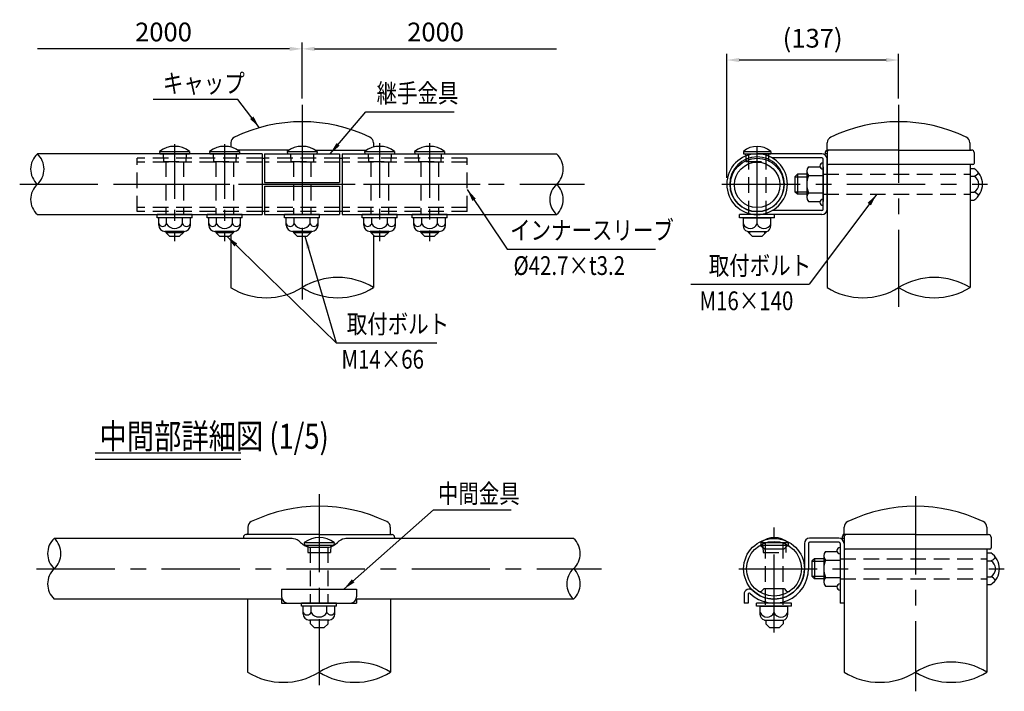
# Model space of a CAD drawing. Extents: x 229 to 9207, y 101 to 6632.
# Drawn here: x 847 to 4784, y 846 to 3533 of the extents above; entities that cross this region are included whole.
import ezdxf

# ---------------------------------------------------------------- set-up
doc = ezdxf.new("R2010")
doc.units = 0
doc.header["$LTSCALE"] = 250
doc.header["$MEASUREMENT"] = 0
doc.header["$PDMODE"] = 33
doc.header["$PDSIZE"] = 5
doc.linetypes.add('CENTER', pattern=[2, 1.25, -0.25, 0.25, -0.25])
doc.linetypes.add('HIDDEN', pattern=[0.375, 0.25, -0.125])
doc.layers.get('DEFPOINTS').update_dxf_attribs({"linetype": 'CONTINUOUS'})
for name, color, linetype in [('CENTER', 3, 'CENTER'), ('HASEN', 7, 'HIDDEN'), ('MOJI', 6, 'CONTINUOUS'), ('MOJI2', 1, 'CONTINUOUS'), ('SJC', 1, 'CONTINUOUS'), ('SJC2', 7, 'CONTINUOUS'), ('SUNPOU', 4, 'CONTINUOUS')]:
    doc.layers.add(name, color=color, linetype=linetype)
doc.styles.add('EXT08', font='ROMANS', dxfattribs={"width": 0.8, "bigfont": 'EXTFONT'})
doc.styles.get("Standard").update_dxf_attribs({"font": 'ISOCP'})
doc.dimstyles.new('SJC', dxfattribs={"dimtxt": 0.18, "dimasz": 0.18, "dimexe": 0.18, "dimexo": 0.0625, "dimgap": 0.09, "dimtad": 0, "dimtih": 1, "dimtoh": 1, "dimdec": 4, "dimzin": 0, "dimdsep": 46, "dimtxsty": 'STANDARD', "dimcen": 0.09, "dimadec": 0, "dimazin": 0, "dimtfac": 1, "dimtdec": 4, "dimtofl": 0, "dimtmove": 0, "dimatfit": 3, "dimfxl": 1, "dimtolj": 1, "dimtzin": 0, "dimarcsym": 0})

# ---------------------------------------------------------------- blocks, each defined once
blk = doc.blocks.new('*D27')
at = {"layer": 'DEFPOINTS', "color": 0}
for p in [(2993.7, 3416.6), (1976.2, 3193.1), (2993.7, 2996.5)]:
    blk.add_point(p, dxfattribs=at)
at = {"layer": 'SUNPOU', "lineweight": -2}
for p, q in [((1976.2, 3218.1), (1976.2, 3441.6)), ((2026.2, 3416.6), (2993.7, 3416.6))]:
    blk.add_line(p, q, dxfattribs=at)
at = {"layer": 'SUNPOU'}
blk.add_solid([(2026.2, 3425), (2026.2, 3408.3), (1976.2, 3416.6)], dxfattribs=at)
at = {"layer": 'SUNPOU', "insert": (2510, 3484.1), "char_height": 75, "attachment_point": 5, "style": 'EXT08'}
blk.add_mtext('\\A1;2000', dxfattribs=at)
blk = doc.blocks.new('_None')
blk = doc.blocks.new('*D28')
at = {"layer": 'DEFPOINTS', "color": 0}
for p in [(917.4, 3416.6), (1976.2, 3193.1), (917.4, 2996.5)]:
    blk.add_point(p, dxfattribs=at)
at = {"layer": 'SUNPOU', "lineweight": -2}
for p, q in [((1976.2, 3218.1), (1976.2, 3441.6)), ((1926.2, 3416.6), (917.4, 3416.6))]:
    blk.add_line(p, q, dxfattribs=at)
at = {"layer": 'SUNPOU'}
blk.add_solid([(1926.2, 3425), (1926.2, 3408.3), (1976.2, 3416.6)], dxfattribs=at)
at = {"layer": 'SUNPOU', "insert": (1421.8, 3484.1), "char_height": 75, "attachment_point": 5, "style": 'EXT08'}
blk.add_mtext('\\A1;2000', dxfattribs=at)
blk = doc.blocks.new('*D45')
at = {"layer": 'DEFPOINTS', "color": 0}
for p in [(1698, 496.9), (2385.3, 318.1), (1698, 0)]:
    blk.add_point(p, dxfattribs=at)
at = {"layer": 'SUNPOU', "lineweight": -2}
for p, q in [((1698, 25), (1698, 521.9)), ((2385.3, 343.1), (2385.3, 521.9)), ((2335.3, 496.9), (1748, 496.9))]:
    blk.add_line(p, q, dxfattribs=at)
at = {"layer": 'SUNPOU'}
for points in [[(1748, 505.3), (1748, 488.6), (1698, 496.9)], [(2335.3, 505.3), (2335.3, 488.6), (2385.3, 496.9)]]:
    blk.add_solid(points, dxfattribs=at)
at = {"layer": 'SUNPOU', "insert": (2041.6, 584.1), "char_height": 75, "attachment_point": 5, "style": 'EXT08'}
blk.add_mtext('\\A1;(137)', dxfattribs=at)
blk = doc.blocks.new('ｷｬｯﾌﾟ-継-正面')
at = {"layer": 'SJC'}
for p, q in [((-57, 33.19), (-57, 29.66)), ((57, 33.19), (57, 29.66)), ((-10.54, 27.3), (-51.46, 27.3)), ((10.54, 27.3), (51.46, 27.3))]:
    blk.add_line(p, q, dxfattribs=at)
for centre, radius, start, end in [((0, -75.43), 125.43, 64.41834, 115.58166), ((-52, 33.19), 5, 115.58166, 180), ((52, 33.19), 5, 0, 64.41834)]:
    blk.add_arc(centre, radius, start, end, dxfattribs=at)
blk = doc.blocks.new('ｷｬｯﾌﾟ-側')
at = {"layer": 'SJC'}
for p, q in [((-57, 28.53), (-57, 33.19)), ((57, 33.19), (57, 28.3)), ((-58.65, 25.3), (-58.65, 24.8)), ((-57.15, 24.3), (-58.15, 24.3)), ((-55.15, 27.3), (-57.43, 27.3)), ((-57.15, 25.3), (-57.15, 16.7)), ((0, 27.3), (-55.15, 27.3)), ((0, 27.3), (58.45, 27.3)), ((60.45, 25.3), (60.45, 16.7)), ((59.45, 15.7), (-56.15, 15.7))]:
    blk.add_line(p, q, dxfattribs=at)
for centre, radius, start, end in [((0, -75.43), 125.43, 64.41834, 115.58166), ((-52, 33.19), 5, 115.58166, 180), ((52, 33.19), 5, 0, 64.41834), ((-56.65, 25.3), 2, 125.98053, 180), ((-58.15, 24.8), 0.5, 180, 270), ((-59, 28.53), 2, 305.98053, 0), ((-55.15, 25.3), 2, 90, 180), ((58, 28.3), 1, 180, 270), ((58.45, 25.3), 2, 0, 90), ((-56.15, 16.7), 1, 180, 270), ((59.45, 16.7), 1, 270, 0)]:
    blk.add_arc(centre, radius, start, end, dxfattribs=at)
blk = doc.blocks.new('ｷｬｯﾌﾟ-中-正面')
at = {"layer": 'SJC'}
for p, q in [((-57, 33.19), (-57, 28.3)), ((57, 33.19), (57, 28.3)), ((-60.45, 25.3), (-60.45, 24.3)), ((0, 27.3), (-58.45, 27.3)), ((0, 27.3), (58.45, 27.3)), ((60.45, 25.3), (60.45, 24.3))]:
    blk.add_line(p, q, dxfattribs=at)
for centre, radius, start, end in [((0, -75.43), 125.43, 64.41834, 115.58166), ((-52, 33.19), 5, 115.58166, 180), ((52, 33.19), 5, 0, 64.41834), ((-58.45, 25.3), 2, 90, 180), ((-58, 28.3), 1, 270, 0), ((58, 28.3), 1, 180, 270), ((58.45, 25.3), 2, 0, 90)]:
    blk.add_arc(centre, radius, start, end, dxfattribs=at)
blk = doc.blocks.new('C-継手金具詳細図')
at = {"layer": 'CENTER'}
for p, q in [((0, 318.1), (0, -461.4)), ((2385.3, 318.1), (2385.3, -490.4)), ((0, 200.3), (0, -200.3)), ((1819.5, -163.1), (1819.5, 163.1)), ((1819.5, -163.1), (1819.5, 163.1)), ((-1129.5, 0), (1129.5, 0)), ((-726, 0), (726, 0)), ((1678.9, 0), (2740.4, 0))]:
    blk.add_line(p, q, dxfattribs=at)
at = {"layer": 'CENTER', "ltscale": 0.7}
for p, q in [((-510, 160.2), (-510, -228)), ((-310, 160.2), (-310, -228)), ((310, 164.4), (310, -228)), ((510, 164.4), (510, -228))]:
    blk.add_line(p, q, dxfattribs=at)
at = {"layer": 'HASEN'}
for p, q in [((-556, 121.5), (-555, 91.5)), ((-464, 121.5), (-465, 91.5)), ((-356, 121.5), (-355, 91.5)), ((-264, 121.5), (-265, 91.5)), ((-46, 121.5), (-45, 91.5)), ((46, 121.5), (45, 91.5)), ((264, 121.5), (265, 91.5)), ((356, 121.5), (355, 91.5)), ((464, 121.5), (465, 91.5)), ((556, 121.5), (555, 91.5)), ((1784.5, 121.5), (1784.5, -121.5)), ((1854.5, 121.5), (1854.5, -121.5)), ((-660, -109.5), (-660, 104)), ((-160, 104), (-660, 104)), ((-160, 88), (-660, 88)), ((-555, 91.5), (-465, 91.5)), ((-545, 91.5), (-545, -121.5)), ((-475, 91.5), (-475, -121.5)), ((-355, 91.5), (-265, 91.5)), ((-345, 91.5), (-345, -121.5)), ((-275, 91.5), (-275, -121.5)), ((150, 104), (-150, 104)), ((150, 88), (-150, 88)), ((-45, 91.5), (45, 91.5)), ((-35, 91.5), (-35, -121.5)), ((35, 91.5), (35, -121.5)), ((660, 104), (160, 104)), ((660, 88), (160, 88)), ((265, 91.5), (355, 91.5)), ((275, 91.5), (275, -121.5)), ((345, 91.5), (345, -121.5)), ((465, 91.5), (555, 91.5)), ((475, 91.5), (475, -121.5)), ((545, 91.5), (545, -121.5)), ((660, -109.5), (660, 104)), ((1773.8, 112.6), (1774.5, 91.5)), ((1774.5, 91.5), (1864.5, 91.5)), ((1865.2, 112.6), (1864.5, 91.5)), ((2083.5, 40), (2671, 40)), ((2083.5, -40), (2671, -40)), ((-160, -93.5), (-660, -93.5)), ((-160, -109.5), (-660, -109.5)), ((150, -93.5), (-150, -93.5)), ((150, -109.5), (-150, -109.5)), ((660, -93.5), (160, -93.5)), ((660, -109.5), (160, -109.5))]:
    blk.add_line(p, q, dxfattribs=at)
at = {"layer": 'MOJI'}
for p, q in [((-256.6, 339.1), (-595.8, 339.1)), ((255.3, 289.4), (608.3, 289.4)), ((820.3, -259.4), (1412.6, -259.4)), ((1555.1, -400.5), (2027.1, -400.5)), ((136.7, -634.4), (538.7, -634.4))]:
    blk.add_line(p, q, dxfattribs=at)
at = {"layer": 'SJC'}
for p, q in [((-160, 121.5), (-1058.8, 121.5)), ((-570, 131.5), (-569, 121.5)), ((-570, 131.5), (-450, 131.5)), ((-569, 121.5), (-451, 121.5)), ((-450, 131.5), (-451, 121.5)), ((-370, 131.5), (-369, 121.5)), ((-370, 131.5), (-250, 131.5)), ((-369, 121.5), (-251, 121.5)), ((-250, 131.5), (-251, 121.5)), ((-160, 121.5), (-160, -121.5)), ((-150, 121.5), (150, 121.5)), ((-150, 121.5), (-150, 7.5)), ((-60, 131.5), (-59, 121.5)), ((-60, 131.5), (60, 131.5)), ((-59, 121.5), (59, 121.5)), ((60, 131.5), (59, 121.5)), ((150, 121.5), (150, 7.5)), ((160, 121.5), (1017.5, 121.5)), ((160, 121.5), (160, -121.5)), ((250, 131.5), (251, 121.5)), ((250, 131.5), (370, 131.5)), ((251, 121.5), (369, 121.5)), ((370, 131.5), (369, 121.5)), ((450, 131.5), (451, 121.5)), ((450, 131.5), (570, 131.5)), ((451, 121.5), (569, 121.5)), ((570, 131.5), (569, 121.5)), ((1765, 131.5), (1874, 131.5)), ((1765, 131.5), (1765, 121.5)), ((1765, 121.5), (1874, 121.5)), ((1773.5, 121.5), (1773.8, 112.6)), ((2078.5, 121.5), (1819.5, 121.5)), ((1865.6, 121.5), (1865.2, 112.6)), ((1874, 131.5), (1874, 121.5)), ((-160, 104), (-150, 104)), ((150, 104), (160, 104)), ((2078.5, 105.5), (1879.8, 105.5)), ((2083.5, -100.5), (2083.5, 100.5)), ((2099.5, 100.5), (2099.5, -413.8)), ((2099.5, -100.5), (2099.5, 100.5)), ((2018.5, 52), (2018.5, -52)), ((2025.3, 69.3), (2071.4, 69.3)), ((2083.5, 69.3), (2083.5, -69.3)), ((2671, 78.5), (2671, -413.8)), ((2671, 63.5), (2671, -63.5)), ((2671, 63.5), (2686, 63.5)), ((-150, 7.5), (150, 7.5)), ((2025.3, 34.6), (2083.5, 34.6)), ((2671, 31.8), (2686, 31.8)), ((-150, -7.5), (150, -7.5)), ((-150, -7.5), (-150, -121.5)), ((150, -7.5), (150, -121.5)), ((2025.3, -34.6), (2083.5, -34.6)), ((2671, -31.8), (2686, -31.8)), ((2025.3, -69.3), (2071.4, -69.3)), ((2671, -63.5), (2686, -63.5)), ((-150, -109.5), (-160, -109.5)), ((160, -109.5), (150, -109.5)), ((2078.5, -105.5), (1879.8, -105.5)), ((-1058.8, -121.5), (-160, -121.5)), ((-440, -121.5), (-580, -121.5)), ((-580, -134), (-580, -121.5)), ((-440, -134), (-580, -134)), ((-573.5, -164), (-573.5, -134)), ((-541.8, -159), (-541.8, -134)), ((-478.2, -159), (-478.2, -134)), ((-446.5, -164), (-446.5, -134)), ((-440, -134), (-440, -121.5)), ((-240, -121.5), (-380, -121.5)), ((-380, -134), (-380, -121.5)), ((-240, -134), (-380, -134)), ((-373.5, -164), (-373.5, -134)), ((-341.8, -159), (-341.8, -134)), ((-278.2, -159), (-278.2, -134)), ((-246.5, -164), (-246.5, -134)), ((-240, -134), (-240, -121.5)), ((-150, -121.5), (150, -121.5)), ((70, -121.5), (-70, -121.5)), ((-70, -134), (-70, -121.5)), ((70, -134), (-70, -134)), ((-63.5, -164), (-63.5, -134)), ((-31.8, -159), (-31.8, -134)), ((31.8, -159), (31.8, -134)), ((63.5, -164), (63.5, -134)), ((70, -134), (70, -121.5)), ((160, -121.5), (1017.5, -121.5)), ((380, -121.5), (240, -121.5)), ((240, -134), (240, -121.5)), ((380, -134), (240, -134)), ((246.5, -164), (246.5, -134)), ((278.2, -159), (278.2, -134)), ((341.8, -159), (341.8, -134)), ((373.5, -164), (373.5, -134)), ((380, -134), (380, -121.5)), ((580, -121.5), (440, -121.5)), ((440, -134), (440, -121.5)), ((580, -134), (440, -134)), ((446.5, -164), (446.5, -134)), ((478.2, -159), (478.2, -134)), ((541.8, -159), (541.8, -134)), ((573.5, -164), (573.5, -134)), ((580, -134), (580, -121.5)), ((1889.5, -121.5), (1749.5, -121.5)), ((1749.5, -134), (1749.5, -121.5)), ((1889.5, -134), (1749.5, -134)), ((1764.5, -134), (1874.5, -134)), ((1764.5, -164), (1764.5, -134)), ((2078.5, -121.5), (1819.5, -121.5)), ((1819.5, -159), (1819.5, -134)), ((1874.5, -164), (1874.5, -134)), ((1889.5, -134), (1889.5, -121.5)), ((-471.5, -189), (-548.5, -189)), ((-545, -189), (-545, -193.5)), ((-545, -193.5), (-530, -208.5)), ((-475, -193.5), (-490, -208.5)), ((-475, -189), (-475, -193.5)), ((-271.5, -189), (-348.5, -189)), ((-345, -189), (-345, -193.5)), ((-345, -193.5), (-330, -208.5)), ((-275, -193.5), (-290, -208.5)), ((-275, -189), (-275, -193.5)), ((38.5, -189), (-38.5, -189)), ((-35, -189), (-35, -193.5)), ((-35, -193.5), (-20, -208.5)), ((35, -193.5), (20, -208.5)), ((35, -189), (35, -193.5)), ((348.5, -189), (271.5, -189)), ((275, -189), (275, -193.5)), ((275, -193.5), (290, -208.5)), ((345, -193.5), (330, -208.5)), ((345, -189), (345, -193.5)), ((548.5, -189), (471.5, -189)), ((475, -189), (475, -193.5)), ((475, -193.5), (490, -208.5)), ((545, -193.5), (530, -208.5)), ((545, -189), (545, -193.5)), ((1781, -189), (1858, -189)), ((1784.5, -189), (1784.5, -193.5)), ((1784.5, -193.5), (1799.5, -208.5)), ((1854.5, -193.5), (1839.5, -208.5)), ((1854.5, -189), (1854.5, -193.5)), ((-530, -208.5), (-490, -208.5)), ((-330, -208.5), (-290, -208.5)), ((-285.7, -204.2), (-285.7, -413.8)), ((-20, -208.5), (20, -208.5)), ((285.7, -204.2), (285.7, -413.8)), ((290, -208.5), (330, -208.5)), ((490, -208.5), (530, -208.5)), ((1799.5, -208.5), (1839.5, -208.5))]:
    blk.add_line(p, q, dxfattribs=at)
for centre, radius, start, end in [((-1003.2, 60.7), 82.4, 132.4786, 227.5214), ((-1114.4, 60.7), 82.4, 312.4786, 47.5214), ((-510, 51.5), 100, 53.1301, 126.8699), ((-310, 51.5), 100, 53.1301, 126.8699), ((0, 51.5), 100, 53.1301, 126.8699), ((310, 51.5), 100, 53.1301, 126.8699), ((510, 51.5), 100, 53.1301, 126.8699), ((961.9, 60.7), 82.4, 312.4786, 47.5214), ((1819.5, 0), 121.5, 90, 270), ((1819.5, 67), 84.4, 49.7586, 130.2414), ((1819.5, 0), 121.5, 270, 90), ((2078.5, 100.5), 21, 0, 90), ((1819.5, 0), 109.5, 90, 270), ((1819.5, 0), 109.5, 270, 90), ((2083.5, 72.5), 12.5, 90, 270), ((2078.5, 100.5), 5, 0, 90), ((2044, 52), 25.5, 137.1167, 222.8833), ((2646.1, 0), 75, 302.157, 57.843), ((2679.5, 60.1), 29.1, 283.0079, 331.8027), ((2110.1, 0), 91.6, 157.7807, 202.2193), ((2670.5, 0), 35.4, 296.0739, 63.9261), ((-1003.2, -60.8), 82.4, 132.4786, 227.5214), ((1073.1, -60.8), 82.4, 132.4786, 227.5214), ((961.9, -60.8), 82.4, 312.4786, 47.5214), ((2044, -52), 25.5, 137.1167, 222.8833), ((2679.5, -60.1), 29.1, 28.1973, 76.9921), ((2083.5, -72.5), 12.5, 90, 270), ((2078.5, -100.5), 21, 270, 0), ((2078.5, -100.5), 5, 270, 0), ((-557.6, -150.8), 17.8, 207.1842, 332.8158), ((-548.5, -164), 25, 180, 270), ((-510, -139.8), 37.1, 211.0991, 328.9009), ((-462.4, -150.8), 17.8, 207.1842, 332.8158), ((-471.5, -164), 25, 270, 0), ((-357.6, -150.8), 17.8, 207.1842, 332.8158), ((-348.5, -164), 25, 180, 270), ((-310, -139.8), 37.1, 211.0991, 328.9009), ((-262.4, -150.8), 17.8, 207.1842, 332.8158), ((-271.5, -164), 25, 270, 0), ((-47.6, -150.8), 17.8, 207.1842, 332.8158), ((-38.5, -164), 25, 180, 270), ((0, -139.8), 37.1, 211.0991, 328.9009), ((47.6, -150.8), 17.8, 207.1842, 332.8158), ((38.5, -164), 25, 270, 0), ((262.4, -150.8), 17.8, 207.1842, 332.8158), ((271.5, -164), 25, 180, 270), ((310, -139.8), 37.1, 211.0991, 328.9009), ((357.6, -150.8), 17.8, 207.1842, 332.8158), ((348.5, -164), 25, 270, 0), ((462.4, -150.8), 17.8, 207.1842, 332.8158), ((471.5, -164), 25, 180, 270), ((510, -139.8), 37.1, 211.0991, 328.9009), ((557.6, -150.8), 17.8, 207.1842, 332.8158), ((548.5, -164), 25, 270, 0), ((1792, -146.9), 30.1, 203.7928, 336.2072), ((1847, -146.9), 30.1, 203.7928, 336.2072), ((142.9, -645.2), 272, 58.3134, 121.6866), ((2528.1, -645.2), 272, 58.3134, 121.6866), ((-142.9, -182.3), 272, 238.3134, 301.6866), ((142.9, -182.3), 272, 238.3134, 301.6866), ((2242.4, -182.3), 272, 238.3134, 301.6866), ((2528.1, -182.3), 272, 238.3134, 301.6866)]:
    blk.add_arc(centre, radius, start, end, dxfattribs=at)
at = {"layer": 'SJC', "extrusion": (0, 0, -1)}
blk.add_ellipse((1781, -164), major_axis=(0, -25), ratio=0.659659, start_param=0, end_param=1.570796, dxfattribs=at)
at = {"layer": 'SJC'}
blk.add_ellipse((1858, -164), major_axis=(0, -25), ratio=0.659659, start_param=0, end_param=1.570796, dxfattribs=at)
at = {"layer": 'SJC2'}
for p, q in [((1981, 40), (1971, 30)), ((2018.5, 40), (1981, 40)), ((1981, 40), (1981, -40)), ((1971, 30), (1971, -30)), ((1971, 30), (2018.5, 30)), ((1981, -40), (1971, -30)), ((1971, -30), (2018.5, -30)), ((2018.5, -40), (1981, -40)), ((-545, -193.5), (-475, -193.5)), ((-345, -193.5), (-275, -193.5)), ((-35, -193.5), (35, -193.5)), ((275, -193.5), (345, -193.5)), ((475, -193.5), (545, -193.5)), ((1789.5, -189), (1789.5, -198.5)), ((1849.5, -189), (1849.5, -198.5))]:
    blk.add_line(p, q, dxfattribs=at)
for radius in [106.8, 90.8]:
    blk.add_circle((1819.5, -2.7), radius, dxfattribs=at)
at = {"layer": 'MOJI', "xscale": 5, "yscale": 5, "zscale": 5}
for name, p in [('ｷｬｯﾌﾟ-継-正面', (0, 0)), ('ｷｬｯﾌﾟ-側', (2385.3, 0))]:
    blk.add_blockref(name, p, dxfattribs=at)
at = {"layer": 'MOJI', "style": 'EXT08', "width": 0.8}
for s, p in [('キャップ', (-556.8, 365.9)), ('継手金具', (297.8, 326.9)), ('インナースリーブ', (831.8, -221.9)), ('%%C42.7×t3.2', (845.4, -363.1)), ('取付ボルト', (1626.4, -363)), ('M16×140', (1589, -504.1)), ('取付ボルト', (178.6, -596.9)), ('M14×66', (157.2, -738.1))]:
    blk.add_text(s, height=75, dxfattribs=at).set_placement(p)
at = {"layer": 'SUNPOU'}
dim = blk.add_linear_dim(base=(1698, 496.9), p1=(2385.3, 318.1), p2=(1698, 0), text='(<>)', dimstyle='SJC', override={"dimscale": 25, "dimtxt": 3, "dimasz": 2, "dimexe": 1, "dimexo": 1, "dimgap": 1.2, "dimtad": 1, "dimtih": 0, "dimtoh": 0, "dimdec": 0, "dimlfac": 0.2, "dimzin": 8, "dimtxsty": 'EXT08', "dimclrd": 256, "dimclre": 256, "dimclrt": 256, "dimaunit": 1, "dimtofl": 1}, dxfattribs=at)
dim.commit()
dim.dimension.update_dxf_attribs({"geometry": '*D45', "text_midpoint": (2041.6, 584.1)})
at = {"layer": 'MOJI'}
for points, override in [([(-171, 226.2), (-256.6, 339.1)], {"dimscale": 25, "dimtxt": 3, "dimasz": 2, "dimexe": 1, "dimexo": 1, "dimgap": 1.2, "dimtad": 0, "dimtih": 0, "dimtoh": 0, "dimdec": 2, "dimzin": 8, "dimtxsty": 'EXT08', "dimadec": 2, "dimtofl": 1, "dimtmove": 2}), ([(111.6, 121.5), (255.3, 289.4)], {"dimscale": 25, "dimtxt": 3, "dimasz": 2, "dimexe": 1, "dimexo": 1, "dimgap": 1.2, "dimtad": 0, "dimtih": 0, "dimtoh": 0, "dimdec": 2, "dimzin": 8, "dimtxsty": 'EXT08', "dimadec": 2, "dimtofl": 1, "dimtmove": 2}), ([(660, -20.9), (820.3, -259.4)], {"dimscale": 25, "dimtxt": 3, "dimasz": 2, "dimexe": 1, "dimexo": 1, "dimgap": 1.2, "dimtad": 0, "dimtih": 0, "dimtoh": 0, "dimdec": 2, "dimzin": 8, "dimtxsty": 'EXT08', "dimadec": 2, "dimtofl": 1, "dimtmove": 2}), ([(2297.9, -40), (2027.1, -400.5)], {"dimscale": 25, "dimtxt": 3, "dimasz": 2, "dimexe": 1, "dimexo": 1, "dimgap": 1.2, "dimtad": 0, "dimtih": 0, "dimtoh": 0, "dimdec": 2, "dimzin": 8, "dimtxsty": 'EXT08', "dimadec": 2, "dimtofl": 1, "dimtmove": 2}), ([(-301.1, -208.5), (136.7, -634.4)], {"dimscale": 25, "dimtxt": 3, "dimasz": 2, "dimexe": 1, "dimexo": 1, "dimgap": 1.2, "dimtad": 1, "dimtih": 0, "dimtoh": 0, "dimdec": 2, "dimzin": 8, "dimtxsty": 'EXT08', "dimadec": 2, "dimtofl": 1, "dimtmove": 2}), ([(11.2, -208.5), (136.7, -634.4)], {"dimscale": 25, "dimtxt": 3, "dimasz": 2, "dimexe": 1, "dimexo": 1, "dimgap": 1.2, "dimtad": 1, "dimtih": 0, "dimtoh": 0, "dimdec": 2, "dimzin": 8, "dimtxsty": 'EXT08', "dimadec": 2, "dimtofl": 1, "dimtmove": 2})]:
    blk.add_leader(points, dimstyle='SJC', override=override, dxfattribs=at)
blk = doc.blocks.new('C-中間金具詳細図')
at = {"layer": 'CENTER'}
for p, q in [((0, 298.4), (0, -465.4)), ((2385.3, 290.2), (2385.3, -490.4)), ((1819.5, -255.4), (1819.5, 165.1)), ((-1129.5, 0), (1129.5, 0)), ((1678.9, 0), (2279.8, 0)), ((1678.9, 0), (2740.4, 0))]:
    blk.add_line(p, q, dxfattribs=at)
at = {"layer": 'HASEN'}
for p, q in [((-35, 86.5), (-35, -137.5)), ((35, 86.5), (35, -137.5)), ((1775.3, 85.8), (1776.1, 64.7)), ((1784.5, 103.9), (1784.5, -143.7)), ((1854.5, 103.9), (1854.5, -143.7)), ((1866.8, 85.8), (1866.1, 64.7)), ((1776.1, 64.7), (1866.1, 64.7)), ((2083.5, 40), (2671, 40)), ((2083.5, -40), (2671, -40))]:
    blk.add_line(p, q, dxfattribs=at)
at = {"layer": 'MOJI'}
blk.add_line((457.4, 235.8), (767.8, 235.8), dxfattribs=at)
at = {"layer": 'SJC'}
for p, q in [((-122.7, 121.5), (-1058.8, 121.5)), ((1017.5, 121.5), (123.6, 121.5)), ((2078.5, 122.5), (1962, 122.5)), ((-59.2, 104.7), (-58.2, 94.7)), ((-59.2, 104.7), (60.8, 104.7)), ((-58.2, 94.7), (59.8, 94.7)), ((-45.2, 94.7), (-44.2, 64.7)), ((-40, 86.5), (40, 86.5)), ((46.9, 94.7), (45.8, 64.7)), ((60.8, 104.7), (59.8, 94.7)), ((1766.5, 104.7), (1875.6, 104.7)), ((1766.5, 104.7), (1766.5, 94.7)), ((1766.5, 94.7), (1875.6, 94.7)), ((1779.5, 79.5), (1770.6, 88.2)), ((1775, 94.7), (1775.3, 85.8)), ((1779.5, 79.5), (1859.5, 79.5)), ((1859.5, 79.5), (1868.4, 88.2)), ((1867.1, 94.7), (1866.8, 85.8)), ((1875.6, 104.7), (1875.6, 94.7)), ((1941, 101.5), (1941, 0)), ((1957, 101.5), (1957, 0)), ((2078.5, 106.5), (1962, 106.5)), ((2083.5, 101.5), (2083.5, -137.5)), ((2099.5, 105), (2099.5, -413.8)), ((2099.5, 101.5), (2099.5, -137.5)), ((2099.5, 101.5), (2099.5, -137.5)), ((-44.2, 64.7), (45.8, 64.7)), ((2018.5, 52), (2018.5, -52)), ((2025.3, 69.3), (2071.4, 69.3)), ((2083.5, 69.3), (2083.5, -69.3)), ((2671, 78.5), (2671, -413.8)), ((2671, 63.5), (2671, -63.5)), ((2671, 63.5), (2686, 63.5)), ((2025.3, 34.6), (2083.5, 34.6)), ((2671, 31.8), (2686, 31.8)), ((2025.3, -34.6), (2083.5, -34.6)), ((2671, -31.8), (2686, -31.8)), ((2025.3, -69.3), (2071.4, -69.3)), ((2671, -63.5), (2686, -63.5)), ((-150, -81.5), (150, -81.5)), ((-150, -81.5), (-150, -112.5)), ((150, -81.5), (150, -112.5)), ((1699.5, -102.5), (1699.5, -137.5)), ((1715.5, -102.5), (1715.5, -137.5)), ((1779.5, -79.3), (1770.6, -88.1)), ((1779.5, -79.3), (1859.5, -79.3)), ((1859.5, -79.3), (1868.4, -88.1)), ((-148.3, -121.5), (-1058.8, -121.5)), ((-285.7, -121.5), (-285.7, -413.8)), ((-150, -121.5), (-150, -137.5)), ((-150, -137.5), (150, -137.5)), ((-70, -150), (-70, -137.5)), ((70, -137.5), (-70, -137.5)), ((70, -150), (-70, -150)), ((-63.5, -180), (-63.5, -150)), ((-31.8, -175), (-31.8, -150)), ((31.8, -175), (31.8, -150)), ((63.5, -180), (63.5, -150)), ((70, -150), (70, -137.5)), ((1017.5, -121.5), (148.3, -121.5)), ((150, -121.5), (150, -137.5)), ((285.7, -121.5), (285.7, -413.8)), ((1715.5, -137.5), (1699.5, -137.5)), ((1889.5, -137.5), (1749.5, -137.5)), ((1749.5, -150), (1749.5, -137.5)), ((1889.5, -150), (1749.5, -150)), ((1764.5, -150), (1874.5, -150)), ((1764.5, -180), (1764.5, -150)), ((1784.5, -133), (1784.5, -137.5)), ((1819.5, -175), (1819.5, -150)), ((1854.5, -133), (1854.5, -137.5)), ((1874.5, -180), (1874.5, -150)), ((1889.5, -150), (1889.5, -137.5)), ((2099.5, -137.5), (2083.5, -137.5)), ((38.5, -205), (-38.5, -205)), ((-35, -205), (-35, -219.5)), ((-35, -219.5), (-19.2, -235.3)), ((-19.2, -235.3), (20.8, -235.3)), ((35, -221.1), (20.8, -235.3)), ((35, -205), (35, -221.1)), ((1781, -205), (1858, -205)), ((1786.1, -205), (1786.1, -220.3)), ((1786.1, -220.3), (1801.1, -235.3)), ((1801.1, -235.3), (1841.1, -235.3)), ((1856.1, -220.3), (1841.1, -235.3)), ((1856.1, -205), (1856.1, -220.3))]:
    blk.add_line(p, q, dxfattribs=at)
for radius in [121.5, 109.5]:
    blk.add_circle((1819.5, 0), radius, dxfattribs=at)
for centre, radius, start, end in [((-1003.2, 60.7), 82.4, 132.4786, 227.5214), ((-1114.4, 60.7), 82.4, 312.4786, 47.5214), ((-122.7, -28.5), 150, 82.3208, 90), ((-109.3, 70.6), 50, 44.5339, 82.3208), ((0.8, 24.7), 100, 53.1301, 126.8699), ((109.2, 70.5), 50, 98.2883, 135.3681), ((123.6, -28.5), 150, 90, 98.2883), ((961.9, 60.7), 82.4, 312.4786, 47.5214), ((1821.1, 40.3), 84.4, 49.7586, 130.2414), ((1962, 101.5), 21, 90, 180), ((2078.5, 101.5), 21, 0, 90), ((-23, 155.5), 71.1, 224.5339, 256.1513), ((23, 155.5), 71.1, 283.8487, 315.3681), ((1762.7, 80.3), 11.2, 45.3516, 127.0032), ((1876.3, 80.3), 11.2, 52.9968, 134.6484), ((1962, 101.5), 5, 90, 180), ((2083.5, 72.5), 12.5, 90, 270), ((2078.5, 101.5), 5, 0, 90), ((2044, 52), 25.5, 137.1167, 222.8833), ((2646.1, 0), 75, 302.157, 57.843), ((2679.5, 60.1), 29.1, 283.0079, 331.8027), ((-1003.2, -60.8), 82.4, 132.4786, 227.5214), ((1073.1, -60.8), 82.4, 132.4786, 227.5214), ((961.9, -60.8), 82.4, 312.4786, 47.5214), ((2110.1, 0), 91.6, 157.7807, 202.2193), ((2670.5, 0), 35.4, 296.0739, 63.9261), ((1819.5, 0), 137.5, 225.9937, 0), ((1819.5, 0), 121.5, 225.9937, 0), ((2044, -52), 25.5, 137.1167, 222.8833), ((2679.5, -60.1), 29.1, 28.1973, 76.9921), ((2083.5, -72.5), 12.5, 90, 270), ((-125, -112.5), 25, 180, 270), ((125, -112.5), 25, 270, 0), ((1720.5, -102.5), 21, 45.9937, 180), ((1720.5, -102.5), 5, 45.9937, 180), ((1762.7, -80.1), 11.2, 232.9968, 314.6484), ((1876.3, -80.1), 11.2, 225.3516, 307.0032), ((-47.6, -166.8), 17.8, 207.1842, 332.8158), ((-38.5, -180), 25, 180, 270), ((0, -155.8), 37.1, 211.0991, 328.9009), ((47.6, -166.8), 17.8, 207.1842, 332.8158), ((38.5, -180), 25, 270, 0), ((1792, -162.9), 30.1, 203.7928, 336.2072), ((1847, -162.9), 30.1, 203.7928, 336.2072), ((142.9, -645.2), 272, 58.3134, 121.6866), ((2528.1, -645.2), 272, 58.3134, 121.6866), ((-142.9, -182.3), 272, 238.3134, 301.6866), ((142.9, -182.3), 272, 238.3134, 301.6866), ((2242.4, -182.3), 272, 238.3133, 301.6866), ((2528.1, -182.3), 272, 238.3134, 301.6867)]:
    blk.add_arc(centre, radius, start, end, dxfattribs=at)
at = {"layer": 'SJC', "extrusion": (0, 0, -1)}
blk.add_ellipse((1781, -180), major_axis=(0, -25), ratio=0.659659, start_param=0, end_param=1.570796, dxfattribs=at)
at = {"layer": 'SJC'}
blk.add_ellipse((1858, -180), major_axis=(0, -25), ratio=0.659659, start_param=0, end_param=1.570796, dxfattribs=at)
at = {"layer": 'SJC2'}
for p, q in [((1981, 40), (1971, 30)), ((2018.5, 40), (1981, 40)), ((1981, 40), (1981, -40)), ((1971, 30), (1971, -30)), ((1971, 30), (2018.5, 30)), ((1981, -40), (1971, -30)), ((1971, -30), (2018.5, -30)), ((2018.5, -40), (1981, -40))]:
    blk.add_line(p, q, dxfattribs=at)
at = {"layer": 'MOJI', "xscale": 5, "yscale": 5, "zscale": 5}
for name, p in [('ｷｬｯﾌﾟ-中-正面', (0, 0)), ('ｷｬｯﾌﾟ-側', (2385.3, 0))]:
    blk.add_blockref(name, p, dxfattribs=at)
at = {"layer": 'MOJI', "style": 'EXT08', "width": 0.8}
blk.add_text('中間金具', height=75, dxfattribs=at).set_placement((475.2, 263.4))
at = {"layer": 'MOJI'}
blk.add_leader([(99, -81.5), (457.4, 235.8)], dimstyle='SJC', override={"dimscale": 25, "dimtxt": 3, "dimasz": 2, "dimexe": 1, "dimexo": 1, "dimgap": 1.2, "dimtad": 0, "dimtih": 0, "dimtoh": 0, "dimdec": 2, "dimzin": 8, "dimtxsty": 'EXT08', "dimadec": 2, "dimtofl": 1, "dimtmove": 2}, dxfattribs=at)

msp = doc.modelspace()

# ---------------------------------------------------------------- linework, layer by layer
at = {"layer": 'MOJI2'}
for p, q in [((1148.554, 1799.721), (1731.25, 1799.721)), ((1148.554, 1774.721), (1731.25, 1774.721))]:
    msp.add_line(p, q, dxfattribs=at)

# ---------------------------------------------------------------- block references
at = {"layer": 'SJC'}
for name, p in [('C-継手金具詳細図', (1976.215, 2874.977)), ('C-中間金具詳細図', (2043.891, 1336.175))]:
    msp.add_blockref(name, p, dxfattribs=at)

# ---------------------------------------------------------------- texts
at = {"layer": 'MOJI2', "style": 'EXT08', "width": 0.8}
msp.add_text('中間部詳細図 (1/5)', height=100, dxfattribs=at).set_placement((1165.747, 1816.406))

# ---------------------------------------------------------------- dimensions: what is measured, and where the dimension line sits
at = {"layer": 'SUNPOU'}
dim = msp.add_linear_dim(base=(917.398, 3416.629), p1=(1976.215, 3193.098), p2=(917.398, 2996.477), text='2000', dimstyle='SJC', override={"dimscale": 25, "dimtxt": 3, "dimasz": 2, "dimexe": 1, "dimexo": 1, "dimgap": 1.2, "dimtad": 1, "dimtih": 0, "dimtoh": 0, "dimdec": 2, "dimzin": 8, "dimtxsty": 'EXT08', "dimblk2": 'None', "dimsah": 1, "dimse2": 1, "dimclrd": 256, "dimclre": 256, "dimclrt": 256, "dimaunit": 1, "dimtofl": 1, "dimtmove": 2}, dxfattribs=at)
dim.commit()
dim.dimension.update_dxf_attribs({"geometry": '*D28', "text_midpoint": (1421.807, 3484.129)})
dim = msp.add_linear_dim(base=(2993.697, 3416.629), p1=(1976.215, 3193.098), p2=(2993.697, 2996.477), angle=180, text='2000', dimstyle='SJC', override={"dimscale": 25, "dimtxt": 3, "dimasz": 2, "dimexe": 1, "dimexo": 1, "dimgap": 1.2, "dimtad": 1, "dimtih": 0, "dimtoh": 0, "dimdec": 2, "dimzin": 8, "dimtxsty": 'EXT08', "dimblk2": 'None', "dimsah": 1, "dimse2": 1, "dimclrd": 256, "dimclre": 256, "dimclrt": 256, "dimaunit": 1, "dimtofl": 1, "dimtmove": 2}, dxfattribs=at)
dim.commit()
dim.dimension.update_dxf_attribs({"geometry": '*D27', "text_midpoint": (2509.956, 3484.129)})

doc.saveas('drawing.dxf')
